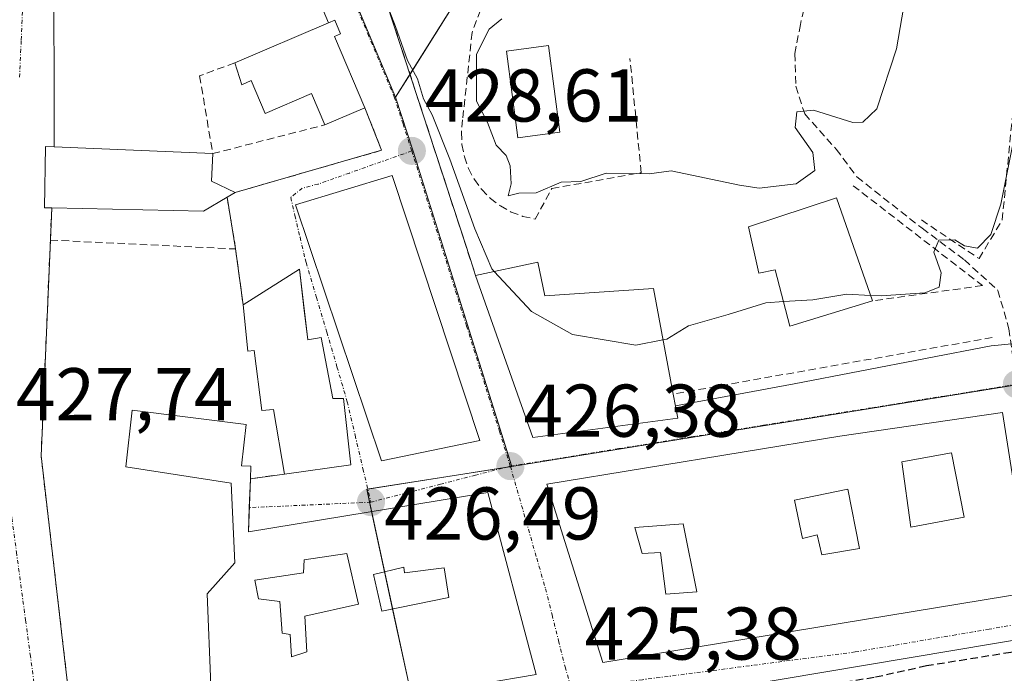
# Model space of a CAD drawing. Units: metres. Extents: x 591341 to 594832, y 4655001 to 4657360.
# Drawn here: x 594531 to 594663, y 4656864 to 4656952 of the extents above; entities that cross this region are included whole.
import ezdxf
from ezdxf.enums import TextEntityAlignment as Align

# ---------------------------------------------------------------- set-up
doc = ezdxf.new("R2010")
doc.units = ezdxf.units.M
doc.header["$MEASUREMENT"] = 0
doc.linetypes.add('TRAZO_Y_PUNTO', pattern=[1, 0.5, -0.25, 0, -0.25])
doc.linetypes.add('TRAZOSX2', pattern=[1.5, 1, -0.5])
for name, color, linetype, lineweight in [('Carátula', 7, 'Continuous', 5), ('Curva de nivel maestra oculto', 36, 'TRAZOSX2', 30), ('Curva de nivel normal', 36, 'Continuous', 0), ('Edificación', 1, 'Continuous', 13), ('Edificación Cxs', 1, 'Continuous', 13), ('Elemento construido', 1, 'Continuous', 0), ('Huerta', 92, 'Continuous', 0), ('Huerta CxS', 92, 'Continuous', 0), ('Muro lineal', 1, 'TRAZOSX2', 13), ('Núcleo urbano', 19, 'Continuous', 0), ('Núcleo urbano CxS', 19, 'Continuous', 0), ('Obra de contención lineal', 1, 'TRAZOSX2', 13), ('Piscina', 142, 'Continuous', 0), ('Piscina CxS', 142, 'Continuous', 0), ('Punto de cota en terreno', 7, 'Continuous', 0), ('Rótulo de punto de cota en terreno', 19, 'Continuous', 0), ('Senda', 19, 'TRAZOSX2', 0), ('Vía urbana Cxs', 5, 'Continuous', 0), ('Vía urbana eje', 5, 'TRAZO_Y_PUNTO', 0)]:
    doc.layers.add(name, color=color, linetype=linetype, lineweight=lineweight)
doc.styles.add('Arial', font='txt', dxfattribs={"height": 0.2})

# ---------------------------------------------------------------- blocks, each defined once
blk = doc.blocks.new('5PATER')
at = {"layer": 'Carátula', "linetype": 'Continuous', "lineweight": 5}
h = blk.add_hatch(color=250, dxfattribs=at)
edge = h.paths.add_edge_path()
edge.add_ellipse((0, 0.01), major_axis=(-1.33, -1.34), ratio=0.999422, start_angle=0, end_angle=360)
blk = doc.blocks.new('*U233')
at = {"layer": 'Vía urbana Cxs', "color": 5, "linetype": 'Continuous', "lineweight": 0}
for points in [[(594579.35, 4656956.06, 430.01), (594591.3, 4656919.4, 428.24), (594592, 4656917.26, 428.22), (594599.69, 4656895.53, 426.56), (594619.12, 4656898.12, 426.41), (594618.8, 4656899.8, 426.84), (594634.73, 4656902.75, 426.34), (594661.19, 4656907.85, 426.34), (594666.21, 4656908.33, 426.17)], [(594690.39, 4656872.73, 425.06), (594610.24, 4656859.3, 425.21), (594612.07, 4656851.91, 424.42), (594614.07, 4656844.85, 423.55), (594616.67, 4656836.53, 423.36), (594623.51, 4656838.35, 423.08), (594630.82, 4656840.3, 422.84), (594666.05, 4656845.64, 422.18)], [(594535.42, 4656961.67, 430.01), (594535.45, 4656934.53, 429.29), (594534.31, 4656934.57, 429.24), (594534.14, 4656926.36, 429.05), (594535.13, 4656926.34, 429.14), (594534.95, 4656922.02, 428.83), (594533.7, 4656893.07, 427.83), (594536.72, 4656867.15, 426.62), (594538.24, 4656854.07, 426.3)], [(594600.14, 4656863.76, 425.61), (594593.62, 4656888.16, 426.34), (594561.51, 4656882.88, 426.71), (594561.64, 4656886.13, 426.73), (594561.79, 4656890, 426.9), (594566.35, 4656890.64, 426.85), (594575.27, 4656891.89, 427.15), (594574.28, 4656900.78, 429.66), (594572.85, 4656900.78, 429.76), (594571.28, 4656908.93, 430.21), (594569.48, 4656908.64, 430.16), (594568.97, 4656912.99, 430.12), (594568.37, 4656918.12, 429.81), (594560.82, 4656913.33, 429.62), (594559.8, 4656920.82, 429.25), (594558.66, 4656927.77, 429.76), (594559.72, 4656928.4, 429.61), (594579.39, 4656934.06, 428.72), (594577.14, 4656939.77, 429.06), (594573.06, 4656949.31, 429.32), (594573.89, 4656949.66, 429.32), (594573.1, 4656951.52, 429.39), (594572.25, 4656951.16, 429.4), (594560.48, 4656979.11, 430.29)]]:
    blk.add_polyline3d(points, dxfattribs=at)
for points in [[(594567.82, 4656926.76, 429.22), (594579.39, 4656892.39, 426.93), (594592.55, 4656895.12, 426.64), (594580.82, 4656930.68, 428.58), (594567.82, 4656926.76, 429.22)], [(594640.87, 4656895.73, 426.09), (594601.56, 4656889.28, 426.29), (594609.05, 4656865.37, 425.54), (594666.49, 4656874.8, 425.44), (594662.69, 4656898.9, 425.97), (594640.87, 4656895.73, 426.09)]]:
    blk.add_polyline3d(points, close=True, dxfattribs=at)
blk = doc.blocks.new('*U251')
at = {"layer": 'Edificación Cxs', "color": 1, "linetype": 'Continuous', "lineweight": 13}
for points in [[(594684.07, 4656864.09, 431.55), (594685.98, 4656856.08, 427.96), (594696.56, 4656858.28, 428.08), (594698.23, 4656851.58, 425.89), (594666.05, 4656845.64, 428.04), (594630.82, 4656840.3, 425.49), (594630.39, 4656843.15, 426.69), (594636.07, 4656844.05, 429.49), (594635.32, 4656848.91, 427.21), (594641.57, 4656850.1, 428.9), (594641.01, 4656853.38, 429.89), (594638.93, 4656853.05, 427.06), (594638.3, 4656856.1, 431.83), (594632.82, 4656855.1, 432.41), (594633.48, 4656851.38, 429.79), (594621.55, 4656849.65, 428.3), (594620.57, 4656853.42, 431.26), (594612.07, 4656851.91, 431.42), (594610.24, 4656859.3, 432.07), (594690.39, 4656872.73, 429), (594691.69, 4656865.44, 431.8), (594684.07, 4656864.09, 431.55)], [(594682.62, 4656857.17, 426.31), (594680.94, 4656863.69, 431.17), (594670.39, 4656861.63, 431.17), (594671.89, 4656855.25, 429.52), (594682.62, 4656857.17, 426.31)], [(594656.85, 4656851.15, 426), (594654.94, 4656856.76, 430.82), (594649.36, 4656856.18, 430.24), (594651.26, 4656850.41, 426.47), (594656.85, 4656851.15, 426)]]:
    blk.add_polyline3d(points, close=True, dxfattribs=at)
blk = doc.blocks.new('*U252')
at = {"layer": 'Edificación Cxs', "color": 1, "linetype": 'Continuous', "lineweight": 13}
for points in [[(594662.69, 4656898.9, 431.01), (594666.49, 4656874.8, 430.22), (594609.05, 4656865.37, 430.89), (594601.56, 4656889.28, 431.74), (594640.87, 4656895.73, 433.69), (594662.69, 4656898.9, 431.01)], [(594657.54, 4656884.83, 431.36), (594655.86, 4656893.5, 432.44), (594649.19, 4656892.26, 433.2), (594650.39, 4656883.5, 431.91), (594657.54, 4656884.83, 431.36)], [(594641.93, 4656888.6, 434.81), (594634.8, 4656887.12, 431.11), (594635.85, 4656881.98, 428.75), (594637.81, 4656882.48, 428.73), (594638.44, 4656879.82, 429.15), (594643.51, 4656880.64, 429.39), (594641.93, 4656888.6, 434.81)], [(594619.85, 4656883.94, 430.93), (594613.35, 4656883.46, 434.94), (594614.35, 4656879.96, 436.17), (594616.8, 4656880.12, 427.29), (594617.51, 4656874.51, 431.17), (594621.69, 4656874.83, 431.72), (594619.85, 4656883.94, 430.93)]]:
    blk.add_polyline3d(points, close=True, dxfattribs=at)
blk = doc.blocks.new('*U253')
at = {"layer": 'Edificación Cxs', "color": 1, "linetype": 'Continuous', "lineweight": 13}
for points in [[(594561.79, 4656890, 427.7), (594561.51, 4656882.88, 432.1), (594593.62, 4656888.16, 431.91), (594600.14, 4656863.76, 431.44), (594563.22, 4656857.48, 429.46), (594562.21, 4656862.56, 432.91), (594556.47, 4656862.33, 430.74), (594555.98, 4656874.58, 432.24), (594559.69, 4656878.73, 430.81), (594559.19, 4656889.39, 433.03), (594545.05, 4656891.62, 432.1), (594545.9, 4656899.19, 433.06), (594561.23, 4656897.3, 433.94), (594560.6, 4656891.73, 433.2), (594561.85, 4656891.71, 429.69), (594561.79, 4656890, 427.7)], [(594569.35, 4656866.81, 431.7), (594569.09, 4656871.57, 429.91), (594576.28, 4656873.17, 430.34), (594574.72, 4656879.98, 429.62), (594568.98, 4656879.12, 431.56), (594568.92, 4656877.37, 430.55), (594562.37, 4656876.38, 432.89), (594562.89, 4656873.92, 431.34), (594565.73, 4656873.53, 428.49), (594566.05, 4656869.3, 429.04), (594567.13, 4656869.1, 428.99), (594567.28, 4656866.1, 432.09), (594569.35, 4656866.81, 431.7)], [(594582.37, 4656878.16, 433.59), (594578.32, 4656877.17, 428.63), (594579.41, 4656872.23, 428.41), (594588.41, 4656874.09, 432.94), (594587.8, 4656878.05, 432.85), (594582.48, 4656877.4, 432.11), (594582.37, 4656878.16, 433.59)]]:
    blk.add_polyline3d(points, close=True, dxfattribs=at)

msp = doc.modelspace()

# ---------------------------------------------------------------- linework, layer by layer
at = {"layer": 'Curva de nivel maestra oculto', "color": 36, "linetype": 'TRAZOSX2', "lineweight": 30}
msp.add_polyline3d([(594690.86, 4656870.07, 425), (594687.82, 4656870.45, 425), (594680.82, 4656869.74, 425), (594663.81, 4656866.71, 425), (594652.48, 4656864.89, 425), (594645.48, 4656863.34, 425), (594637.34, 4656862.06, 425), (594626.94, 4656859.22, 425), (594617.01, 4656857.88, 425), (594611.81, 4656856.52, 425), (594610.9, 4656856.65, 425)], dxfattribs=at)
at = {"layer": 'Curva de nivel normal', "color": 36, "linetype": 'Continuous', "lineweight": 0}
for points in [[(594595.52, 4656951.68, 435), (594593.81, 4656950.31, 435), (594592.14, 4656946.96, 435), (594592.14, 4656940.65, 435), (594593.61, 4656937.78, 435), (594594.76, 4656934.76, 435), (594596.09, 4656933.36, 435), (594596.63, 4656931.96, 435), (594596.78, 4656929.56, 435), (594596.35, 4656927.96, 435), (594597.81, 4656928.29, 435), (594600.14, 4656928.37, 435), (594603.48, 4656929.79, 435), (594606.1, 4656929.88, 435), (594609.5, 4656930.98, 435), (594615.3, 4656930.92, 435), (594618.22, 4656931.3, 435), (594627.42, 4656929.37, 435), (594630.03, 4656928.96, 435), (594635.03, 4656929.54, 435), (594637.5, 4656931.35, 435), (594637.26, 4656933.75, 435), (594634.86, 4656937.1, 435), (594635.08, 4656939.2, 435), (594637.33, 4656939.42, 435), (594642.59, 4656937.77, 435), (594643.94, 4656937.84, 435), (594645.81, 4656939.6, 435), (594648.48, 4656947.66, 435), (594651.08, 4656962.76, 435)], [(594645, 4656914.6, 430), (594646.4, 4656914.52, 430), (594652.25, 4656914.94, 430), (594654.19, 4656915.69, 430), (594654.46, 4656917.64, 430), (594653.47, 4656920.4, 430), (594654.15, 4656922.02, 430), (594656.29, 4656922.06, 430), (594657.61, 4656921.23, 430), (594659.34, 4656920.93, 430), (594661.14, 4656922.75, 430), (594662.46, 4656926.84, 430), (594667.26, 4656950.72, 430), (594668.73, 4656960.77, 430)], [(594579.83, 4656956.23, 430), (594579.73, 4656954.64, 430), (594581.23, 4656950.67, 430), (594582.87, 4656946.1, 430), (594584.2, 4656943.64, 430), (594584.99, 4656940.95, 430), (594586.18, 4656938.8, 430), (594588.56, 4656932.85, 430), (594591.9, 4656923.52, 430), (594594.18, 4656918.14, 430), (594594.5, 4656917.8, 430)], [(594594.5, 4656917.8, 430), (594599.51, 4656912.44, 430), (594605.01, 4656909.35, 430), (594613.48, 4656907.93, 430), (594617.14, 4656908.64, 430)], [(594633.31, 4656913.77, 430), (594637.24, 4656914.02, 430), (594641.81, 4656914.78, 430), (594645, 4656914.6, 430)], [(594617.14, 4656908.64, 430), (594617.64, 4656908.74, 430), (594620.56, 4656910.5, 430), (594625.89, 4656912.04, 430), (594630.96, 4656913.62, 430), (594633.31, 4656913.77, 430)]]:
    msp.add_polyline3d(points, dxfattribs=at)
at = {"layer": 'Edificación', "color": 1, "linetype": 'Continuous', "lineweight": 13}
for points in [[(594559.69, 4656945.79, 429.44), (594572.25, 4656951.16, 429.51)], [(594572.25, 4656951.16, 429.51), (594573.1, 4656951.52, 429.49), (594573.89, 4656949.66, 429.43), (594573.06, 4656949.31, 429.43)], [(594573.06, 4656949.31, 429.43), (594577.14, 4656939.77, 434.53)], [(594571.79, 4656937.48, 432.01), (594570, 4656941.67, 429.49), (594563.78, 4656939.01, 429.31), (594561.9, 4656943.4, 429.47), (594560.63, 4656942.86, 429.51), (594559.69, 4656945.79, 429.44)], [(594577.14, 4656939.77, 434.53), (594571.79, 4656937.48, 432.01)], [(594535.13, 4656926.34, 431.91), (594534.14, 4656926.36, 431.64), (594534.31, 4656934.57, 436.03), (594535.45, 4656934.53, 436.13)], [(594535.45, 4656934.53, 436.13), (594556.73, 4656933.61, 432.31)], [(594556.73, 4656933.61, 432.31), (594556.57, 4656929.9, 431.85), (594559.72, 4656928.4, 431.76)], [(594592.55, 4656895.12, 430.74), (594579.39, 4656892.39, 428.53), (594567.82, 4656926.76, 433.71), (594580.82, 4656930.68, 435.8), (594592.55, 4656895.12, 430.74)], [(594558.66, 4656927.77, 432.06), (594555.5, 4656925.9, 430.87), (594535.13, 4656926.34, 431.91)], [(594559.72, 4656928.4, 431.76), (594558.66, 4656927.77, 432.06)], [(594645.26, 4656913.87, 432.47), (594634.17, 4656910.48, 433.52), (594632.19, 4656918.04, 436.9), (594630.01, 4656917.6, 436.31), (594628.62, 4656923.78, 440.77), (594640.42, 4656927.69, 436.99)], [(594640.42, 4656927.69, 436.99), (594645.26, 4656913.87, 432.47)], [(594560.82, 4656913.33, 435.91), (594568.37, 4656918.12, 435.41)], [(594568.37, 4656918.12, 435.41), (594569.48, 4656908.64, 436.81), (594571.28, 4656908.93, 436.92), (594572.85, 4656900.78, 435.39), (594574.28, 4656900.78, 433.74), (594575.27, 4656891.89, 436.28), (594566.35, 4656890.64, 436.77)], [(594592, 4656917.26, 436.56), (594600.35, 4656919.05, 436.37)], [(594600.35, 4656919.05, 436.37), (594601.28, 4656914.55, 438.14), (594615.85, 4656915.53, 434.66), (594618.51, 4656901.35, 433.09)], [(594618.51, 4656901.35, 433.09), (594619.12, 4656898.12, 429.67), (594599.69, 4656895.53, 433.08), (594592, 4656917.26, 436.56)], [(594566.35, 4656890.64, 436.77), (594564.89, 4656899.3, 436.39), (594563.33, 4656899.18, 435.82), (594562.27, 4656907.22, 436.93), (594561.42, 4656907.1, 436.3), (594560.82, 4656913.33, 435.91)], [(594563.22, 4656857.48, 429.46), (594562.21, 4656862.56, 432.91), (594556.47, 4656862.33, 430.74), (594555.98, 4656874.58, 432.24), (594559.69, 4656878.73, 430.81), (594559.19, 4656889.39, 433.03), (594545.05, 4656891.62, 432.1), (594545.9, 4656899.19, 433.06), (594561.23, 4656897.3, 433.94), (594560.6, 4656891.73, 433.2), (594561.85, 4656891.71, 429.69), (594561.79, 4656890, 427.7)], [(594662.69, 4656898.9, 431.01), (594666.49, 4656874.8, 430.22), (594609.05, 4656865.37, 430.89), (594601.56, 4656889.28, 431.74), (594640.87, 4656895.73, 433.69), (594662.69, 4656898.9, 431.01)], [(594657.54, 4656884.83, 431.36), (594655.86, 4656893.5, 432.44), (594649.19, 4656892.26, 433.2), (594650.39, 4656883.5, 431.91), (594657.54, 4656884.83, 431.36)], [(594657.54, 4656884.83, 431.36), (594655.86, 4656893.5, 432.44), (594649.19, 4656892.26, 433.2), (594650.39, 4656883.5, 431.91), (594657.54, 4656884.83, 431.36)], [(594561.79, 4656890, 427.7), (594561.51, 4656882.88, 432.1), (594593.62, 4656888.16, 431.91), (594600.14, 4656863.76, 431.44), (594563.22, 4656857.48, 429.46)], [(594641.93, 4656888.6, 434.81), (594634.8, 4656887.12, 431.11), (594635.85, 4656881.98, 428.75), (594637.81, 4656882.48, 428.73), (594638.44, 4656879.82, 429.15), (594643.51, 4656880.64, 429.39), (594641.93, 4656888.6, 434.81)], [(594641.93, 4656888.6, 434.81), (594634.8, 4656887.12, 431.11), (594635.85, 4656881.98, 428.75), (594637.81, 4656882.48, 428.73), (594638.44, 4656879.82, 429.15), (594643.51, 4656880.64, 429.39), (594641.93, 4656888.6, 434.81)], [(594619.85, 4656883.94, 430.93), (594613.35, 4656883.46, 434.94), (594614.35, 4656879.96, 436.17), (594616.8, 4656880.12, 427.29), (594617.51, 4656874.51, 431.17), (594621.69, 4656874.83, 431.72), (594619.85, 4656883.94, 430.93)], [(594619.85, 4656883.94, 430.93), (594613.35, 4656883.46, 434.94), (594614.35, 4656879.96, 436.17), (594616.8, 4656880.12, 427.29), (594617.51, 4656874.51, 431.17), (594621.69, 4656874.83, 431.72), (594619.85, 4656883.94, 430.93)], [(594569.35, 4656866.81, 431.7), (594569.09, 4656871.57, 429.91), (594576.28, 4656873.17, 430.34), (594574.72, 4656879.98, 429.62), (594568.98, 4656879.12, 431.56), (594568.92, 4656877.37, 430.55), (594562.37, 4656876.38, 432.89), (594562.89, 4656873.92, 431.34), (594565.73, 4656873.53, 428.49), (594566.05, 4656869.3, 429.04), (594567.13, 4656869.1, 428.99), (594567.28, 4656866.1, 432.09), (594569.35, 4656866.81, 431.7)], [(594569.35, 4656866.81, 431.7), (594569.09, 4656871.57, 429.91), (594576.28, 4656873.17, 430.34), (594574.72, 4656879.98, 429.62), (594568.98, 4656879.12, 431.56), (594568.92, 4656877.37, 430.55), (594562.37, 4656876.38, 432.89), (594562.89, 4656873.92, 431.34), (594565.73, 4656873.53, 428.49), (594566.05, 4656869.3, 429.04), (594567.13, 4656869.1, 428.99), (594567.28, 4656866.1, 432.09), (594569.35, 4656866.81, 431.7)], [(594582.37, 4656878.16, 433.59), (594578.32, 4656877.17, 428.63), (594579.41, 4656872.23, 428.41), (594588.41, 4656874.09, 432.94), (594587.8, 4656878.05, 432.85), (594582.48, 4656877.4, 432.11), (594582.37, 4656878.16, 433.59)], [(594582.37, 4656878.16, 433.59), (594578.32, 4656877.17, 428.63), (594579.41, 4656872.23, 428.41), (594588.41, 4656874.09, 432.94), (594587.8, 4656878.05, 432.85), (594582.48, 4656877.4, 432.11), (594582.37, 4656878.16, 433.59)], [(594612.07, 4656851.91, 431.42), (594610.24, 4656859.3, 432.07), (594690.39, 4656872.73, 429)]]:
    msp.add_polyline3d(points, dxfattribs=at)
at = {"layer": 'Edificación Cxs', "color": 1, "linetype": 'Continuous', "lineweight": 13}
for points in [[(594573.06, 4656949.31, 429.43), (594577.14, 4656939.77, 434.53), (594571.79, 4656937.48, 432.01), (594570, 4656941.67, 429.49), (594563.78, 4656939.01, 429.31), (594561.9, 4656943.4, 429.47), (594560.63, 4656942.86, 429.51), (594559.69, 4656945.79, 429.44), (594572.25, 4656951.16, 429.51), (594573.1, 4656951.52, 429.49), (594573.89, 4656949.66, 429.43), (594573.06, 4656949.31, 429.43)], [(594558.66, 4656927.77, 432.06), (594555.5, 4656925.9, 430.87), (594535.13, 4656926.34, 431.91), (594534.14, 4656926.36, 431.64), (594534.31, 4656934.57, 436.03), (594535.45, 4656934.53, 436.13), (594556.73, 4656933.61, 432.31), (594556.57, 4656929.9, 431.85), (594559.72, 4656928.4, 431.76), (594558.66, 4656927.77, 432.06)], [(594592.55, 4656895.12, 430.74), (594579.39, 4656892.39, 428.53), (594567.82, 4656926.76, 433.71), (594580.82, 4656930.68, 435.8), (594592.55, 4656895.12, 430.74)], [(594640.42, 4656927.69, 436.99), (594645.26, 4656913.87, 432.47), (594634.17, 4656910.48, 433.52), (594632.19, 4656918.04, 436.9), (594630.01, 4656917.6, 436.31), (594628.62, 4656923.78, 440.77), (594640.42, 4656927.69, 436.99)], [(594568.37, 4656918.12, 435.41), (594569.48, 4656908.64, 436.81), (594571.28, 4656908.93, 436.92), (594572.85, 4656900.78, 435.39), (594574.28, 4656900.78, 433.74), (594575.27, 4656891.89, 436.28), (594566.35, 4656890.64, 436.77), (594564.89, 4656899.3, 436.39), (594563.33, 4656899.18, 435.82), (594562.27, 4656907.22, 436.93), (594561.42, 4656907.1, 436.3), (594560.82, 4656913.33, 435.91), (594568.37, 4656918.12, 435.41)], [(594600.35, 4656919.05, 436.37), (594601.28, 4656914.55, 438.14), (594615.85, 4656915.53, 434.66), (594618.51, 4656901.35, 433.09), (594619.12, 4656898.12, 429.67), (594599.69, 4656895.53, 433.08), (594592, 4656917.26, 436.56), (594600.35, 4656919.05, 436.37)], [(594657.54, 4656884.83, 431.36), (594650.39, 4656883.5, 431.91), (594649.19, 4656892.26, 433.2), (594655.86, 4656893.5, 432.44), (594657.54, 4656884.83, 431.36)], [(594641.93, 4656888.6, 434.81), (594643.51, 4656880.64, 429.39), (594638.44, 4656879.82, 429.15), (594637.81, 4656882.48, 428.73), (594635.85, 4656881.98, 428.75), (594634.8, 4656887.12, 431.11), (594641.93, 4656888.6, 434.81)], [(594619.85, 4656883.94, 430.93), (594621.69, 4656874.83, 431.72), (594617.51, 4656874.51, 431.17), (594616.8, 4656880.12, 427.29), (594614.35, 4656879.96, 436.17), (594613.35, 4656883.46, 434.94), (594619.85, 4656883.94, 430.93)], [(594569.35, 4656866.81, 431.7), (594567.28, 4656866.1, 432.09), (594567.13, 4656869.1, 428.99), (594566.05, 4656869.3, 429.04), (594565.73, 4656873.53, 428.49), (594562.89, 4656873.92, 431.34), (594562.37, 4656876.38, 432.89), (594568.92, 4656877.37, 430.55), (594568.98, 4656879.12, 431.56), (594574.72, 4656879.98, 429.62), (594576.28, 4656873.17, 430.34), (594569.09, 4656871.57, 429.91), (594569.35, 4656866.81, 431.7)], [(594582.37, 4656878.16, 433.59), (594582.48, 4656877.4, 432.11), (594587.8, 4656878.05, 432.85), (594588.41, 4656874.09, 432.94), (594579.41, 4656872.23, 428.41), (594578.32, 4656877.17, 428.63), (594582.37, 4656878.16, 433.59)]]:
    msp.add_polyline3d(points, close=True, dxfattribs=at)
at = {"layer": 'Elemento construido', "color": 1, "linetype": 'Continuous', "lineweight": 0}
msp.add_polyline3d([(594572.25, 4656951.16, 429.51), (594560.48, 4656979.11, 430.48), (594539.78, 4657023.54, 432.35), (594538.04, 4657023.54, 432.43), (594535.42, 4656961.67, 430.21), (594535.45, 4656934.53, 436.13)], dxfattribs=at)
at = {"layer": 'Huerta', "color": 92, "linetype": 'Continuous', "lineweight": 0}
for points in [[(594581.26, 4656941.18, 428.91), (594583.2, 4656944.26, 429.95), (594591.51, 4656957.52, 432.12)], [(594596.84, 4656891.64, 426.39), (594596.81, 4656891.72, 426.39), (594583.61, 4656933.92, 428.65), (594581.26, 4656941.18, 428.91)], [(594776.8, 4656889.61, 424.12), (594776.45, 4656890.32, 424.14), (594775.73, 4656891.75, 424.2), (594774.16, 4656894.87, 424.5), (594773.68, 4656895.84, 424.63), (594773.39, 4656896.41, 424.69), (594773.04, 4656897.12, 424.77), (594763.3, 4656916.53, 426.21), (594759.25, 4656922.82, 426.83), (594757.82, 4656923.03, 426.52), (594754.3, 4656922.3, 425.58), (594749.3, 4656921.27, 425.07), (594738.82, 4656919.1, 425.15), (594723.38, 4656915.92, 425.22), (594702.31, 4656911.11, 425.36), (594694.1, 4656909.24, 425.43), (594677.29, 4656905.45, 425.7), (594666.35, 4656902.98, 425.89), (594664.78, 4656902.63, 425.93), (594664.62, 4656902.6, 425.93), (594596.84, 4656891.64, 426.39)]]:
    msp.add_polyline3d(points, dxfattribs=at)
at = {"layer": 'Huerta CxS', "color": 92, "linetype": 'Continuous', "lineweight": 0}
msp.add_polyline3d([(594664.78, 4656902.63, 425.93), (594596.84, 4656891.64, 426.39), (594583.61, 4656933.92, 428.65), (594581.26, 4656941.18, 428.91), (594591.51, 4656957.52, 432.12)], dxfattribs=at)
at = {"layer": 'Muro lineal', "color": 1, "linetype": 'TRAZOSX2', "lineweight": 13}
for points in [[(594594.21, 4656957.08, 437.86), (594591.53, 4656949.85, 437.43), (594590.26, 4656938.15, 436.04), (594590.1, 4656936.48, 437.66), (594590.17, 4656934.83, 438.14), (594590.51, 4656933.19, 438), (594591.05, 4656931.62, 437.72), (594591.83, 4656930.13, 437.68), (594592.82, 4656928.78, 436.61), (594593.98, 4656927.6, 436.16), (594595.32, 4656926.59, 437.17), (594596.78, 4656925.78, 437.4), (594598.35, 4656925.19, 437.54), (594599.98, 4656924.84, 437.39), (594602.23, 4656928.93, 437), (594614.22, 4656931.05, 445.96), (594612.71, 4656946.38, 440.25)], [(594559.69, 4656945.79, 429.44), (594554.97, 4656944.04, 429.42), (594556.73, 4656933.61, 432.31)], [(594577.14, 4656939.77, 434.53), (594579.39, 4656934.06, 430.1), (594559.72, 4656928.4, 431.76)], [(594556.73, 4656933.61, 432.31), (594571.79, 4656937.48, 432.01)], [(594558.66, 4656927.77, 432.06), (594559.8, 4656920.82, 430.52)], [(594535.13, 4656926.34, 431.91), (594534.95, 4656922.02, 431.36)], [(594563.22, 4656857.48, 429.46), (594538.24, 4656854.07, 426.76), (594533.7, 4656893.07, 429.56), (594534.95, 4656922.02, 431.36)], [(594534.95, 4656922.02, 431.36), (594559.8, 4656920.82, 430.52)], [(594559.8, 4656920.82, 430.52), (594560.82, 4656913.33, 435.91)], [(594566.35, 4656890.64, 436.77), (594561.79, 4656890, 427.7)]]:
    msp.add_polyline3d(points, dxfattribs=at)
at = {"layer": 'Núcleo urbano', "color": 19, "linetype": 'Continuous', "lineweight": 0}
for points in [[(594469.1, 4657200.62, 443.16), (594481.5, 4657168.51, 441.47), (594484.95, 4657160.77, 441.04), (594484.98, 4657160.7, 441.04), (594497.07, 4657133.53, 439.15), (594501.97, 4657122.49, 438.51), (594502.64, 4657120.85, 438.38), (594502.67, 4657120.78, 438.38), (594517.34, 4657084.35, 436.15), (594518.54, 4657081.38, 436.02), (594518.78, 4657080.79, 435.99), (594519.97, 4657078.11, 435.82), (594520.18, 4657077.63, 435.78), (594521.66, 4657074.32, 435.52), (594533.65, 4657047.39, 433.39), (594535.43, 4657043.53, 433.06), (594535.46, 4657043.46, 433.06), (594565.82, 4656977.97, 430.19), (594566.98, 4656975.19, 430.12), (594567.03, 4656975.08, 430.12), (594581.26, 4656941.18, 428.91)], [(594581.26, 4656941.18, 428.91), (594583.2, 4656944.26, 429.95), (594591.51, 4656957.52, 432.12)], [(594596.84, 4656891.64, 426.39), (594596.81, 4656891.72, 426.39), (594583.61, 4656933.92, 428.65), (594581.26, 4656941.18, 428.91)], [(594776.8, 4656889.61, 424.12), (594776.45, 4656890.32, 424.14), (594775.73, 4656891.75, 424.2), (594774.16, 4656894.87, 424.5), (594773.68, 4656895.84, 424.63), (594773.39, 4656896.41, 424.69), (594773.04, 4656897.12, 424.77), (594763.3, 4656916.53, 426.21), (594759.25, 4656922.82, 426.83), (594757.82, 4656923.03, 426.52), (594754.3, 4656922.3, 425.58), (594749.3, 4656921.27, 425.07), (594738.82, 4656919.1, 425.15), (594723.38, 4656915.92, 425.22), (594702.31, 4656911.11, 425.36), (594694.1, 4656909.24, 425.43), (594677.29, 4656905.45, 425.7), (594666.35, 4656902.98, 425.89), (594664.78, 4656902.63, 425.93), (594664.62, 4656902.6, 425.93), (594596.84, 4656891.64, 426.39)], [(594596.84, 4656891.64, 426.39), (594596.68, 4656891.62, 426.39), (594595.93, 4656891.5, 426.39), (594577.53, 4656888.62, 426.49), (594577.4, 4656888.6, 426.48), (594577.78, 4656886.85, 426.44), (594578.05, 4656885.6, 426.42), (594579.79, 4656877.53, 426.18), (594580.87, 4656872.53, 426.03), (594583.38, 4656860.91, 425.73), (594583.98, 4656858.14, 425.57)]]:
    msp.add_polyline3d(points, dxfattribs=at)
at = {"layer": 'Núcleo urbano CxS', "color": 19, "linetype": 'Continuous', "lineweight": 0}
for points in [[(594518.78, 4657080.79, 435.99), (594533.65, 4657047.39, 433.39), (594535.46, 4657043.46, 433.06), (594565.82, 4656977.97, 430.19), (594567.03, 4656975.08, 430.12), (594581.26, 4656941.18, 428.91), (594581.26, 4656941.18, 428.91), (594583.61, 4656933.92, 428.65), (594596.84, 4656891.64, 426.39), (594577.4, 4656888.6, 426.48), (594583.98, 4656858.14, 425.57), (594565.71, 4656855.07, 425.85), (594523.31, 4656848.29, 426.38)], [(594591.51, 4656957.52, 432.12), (594581.26, 4656941.18, 428.91), (594567.03, 4656975.08, 430.12)], [(594639.13, 4656744.73, 420.53), (594629.7, 4656777.25, 421.47), (594621.75, 4656804.65, 422.32), (594613.42, 4656833.12, 423.19), (594605.04, 4656861.76, 425.37), (594600.2, 4656860.87, 425.51), (594583.98, 4656858.14, 425.57), (594577.4, 4656888.6, 426.48), (594596.84, 4656891.64, 426.39), (594664.78, 4656902.63, 425.93)]]:
    msp.add_polyline3d(points, dxfattribs=at)
at = {"layer": 'Obra de contención lineal', "color": 1, "linetype": 'TRAZOSX2', "lineweight": 13}
for points in [[(594579.35, 4656956.06, 431.77), (594592, 4656917.26, 436.56)], [(594651.82, 4656924.71, 439.39), (594659.55, 4656919.53, 431.29), (594662.65, 4656924.71, 430.24), (594664.37, 4656942.12, 430.57)], [(594642.65, 4656929.3, 440.01), (594660.01, 4656915.91, 429.96), (594645.26, 4656913.87, 432.47)], [(594661.3, 4656908.95, 428.08), (594618.51, 4656901.35, 433.09)]]:
    msp.add_polyline3d(points, dxfattribs=at)
at = {"layer": 'Piscina', "color": 142, "linetype": 'Continuous', "lineweight": 0}
msp.add_polyline3d([(594603.29, 4656936.48, 435.16), (594597.67, 4656935.74, 435.08), (594596.15, 4656947.37, 435.13), (594601.77, 4656948.11, 435.43), (594603.29, 4656936.48, 435.16)], dxfattribs=at)
at = {"layer": 'Piscina CxS', "color": 142, "linetype": 'Continuous', "lineweight": 0}
msp.add_polyline3d([(594603.29, 4656936.48, 435.16), (594597.67, 4656935.74, 435.08), (594596.15, 4656947.37, 435.13), (594601.77, 4656948.11, 435.43), (594603.29, 4656936.48, 435.16)], close=True, dxfattribs=at)
at = {"layer": 'Senda', "color": 19, "linetype": 'TRAZOSX2', "lineweight": 0}
msp.add_polyline3d([(594629.2, 4656980.98, 437.76), (594633.89, 4656975.5, 437.27), (594636.43, 4656970.21, 437.68), (594637.48, 4656964.07, 437.63), (594637.06, 4656957.3, 437.03), (594635.58, 4656950.95, 436.42), (594634.83, 4656947.02, 435.98), (594634.96, 4656942.65, 435.41), (594636.15, 4656938.95, 434.62), (594640.39, 4656934.19, 433.68), (594643.16, 4656930.48, 432.69), (594651.9, 4656923.6, 430.21), (594657.58, 4656919.37, 429.23), (594662.08, 4656915.27, 427.94), (594663.54, 4656910.11, 426.65), (594664.61, 4656902.67, 425.94)], dxfattribs=at)
at = {"layer": 'Vía urbana Cxs', "color": 5, "linetype": 'Continuous', "lineweight": 0}
for points in [[(594572.25, 4656951.16, 429.4), (594560.48, 4656979.11, 430.29)], [(594535.69, 4656968.11, 430.13), (594535.42, 4656961.67, 430.01), (594535.45, 4656934.53, 429.29)], [(594579.35, 4656956.06, 430.01), (594591.3, 4656919.4, 428.24), (594592, 4656917.26, 428.22)], [(594573.06, 4656949.31, 429.32), (594573.89, 4656949.66, 429.32), (594573.1, 4656951.52, 429.39), (594572.25, 4656951.16, 429.4)], [(594577.14, 4656939.77, 429.06), (594573.06, 4656949.31, 429.32)], [(594559.72, 4656928.4, 429.61), (594579.39, 4656934.06, 428.72), (594577.14, 4656939.77, 429.06)], [(594535.45, 4656934.53, 429.29), (594534.31, 4656934.57, 429.24), (594534.14, 4656926.36, 429.05), (594535.13, 4656926.34, 429.14)], [(594592.55, 4656895.12, 426.64), (594580.82, 4656930.68, 428.58), (594567.82, 4656926.76, 429.22)], [(594558.66, 4656927.77, 429.76), (594559.72, 4656928.4, 429.61)], [(594559.8, 4656920.82, 429.25), (594558.66, 4656927.77, 429.76)], [(594535.13, 4656926.34, 429.14), (594534.95, 4656922.02, 428.83)], [(594567.82, 4656926.76, 429.22), (594579.39, 4656892.39, 426.93), (594592.55, 4656895.12, 426.64)], [(594534.95, 4656922.02, 428.83), (594533.7, 4656893.07, 427.83), (594536.72, 4656867.15, 426.62), (594538.24, 4656854.07, 426.3), (594563.22, 4656857.48, 425.92)], [(594560.82, 4656913.33, 429.62), (594559.8, 4656920.82, 429.25)], [(594568.37, 4656918.12, 429.81), (594560.82, 4656913.33, 429.62)], [(594566.35, 4656890.64, 426.85), (594575.27, 4656891.89, 427.15), (594574.28, 4656900.78, 429.66), (594572.85, 4656900.78, 429.76), (594571.28, 4656908.93, 430.21), (594569.48, 4656908.64, 430.16), (594568.97, 4656912.99, 430.12), (594568.37, 4656918.12, 429.81)], [(594592, 4656917.26, 428.22), (594599.69, 4656895.53, 426.56), (594619.12, 4656898.12, 426.41), (594618.8, 4656899.8, 426.84)], [(594618.8, 4656899.8, 426.84), (594634.73, 4656902.75, 426.34), (594661.19, 4656907.85, 426.34), (594666.21, 4656908.33, 426.17)], [(594640.87, 4656895.73, 426.09), (594601.56, 4656889.28, 426.29), (594609.05, 4656865.37, 425.54), (594666.49, 4656874.8, 425.44), (594662.69, 4656898.9, 425.97)], [(594662.69, 4656898.9, 425.97), (594640.87, 4656895.73, 426.09)], [(594561.79, 4656890, 426.9), (594566.35, 4656890.64, 426.85)], [(594563.22, 4656857.48, 425.92), (594600.14, 4656863.76, 425.61), (594593.62, 4656888.16, 426.34), (594561.51, 4656882.88, 426.71), (594561.64, 4656886.13, 426.73), (594561.79, 4656890, 426.9)], [(594690.39, 4656872.73, 425.06), (594610.24, 4656859.3, 425.21), (594612.07, 4656851.91, 424.42)]]:
    msp.add_polyline3d(points, dxfattribs=at)
at = {"layer": 'Vía urbana eje', "color": 5, "linetype": 'TRAZO_Y_PUNTO', "lineweight": 0}
for points in [[(594535.3, 4657043.5, 433.07), (594535.07, 4657038.52, 432.83), (594534.85, 4657033.53, 432.69), (594534.62, 4657028.54, 432.52), (594534.4, 4657023.56, 432.37), (594534.17, 4657018.57, 432.13), (594533.95, 4657013.58, 431.96), (594533.72, 4657008.59, 431.77), (594533.28, 4656998.62, 431.37), (594533.05, 4656993.63, 431.2), (594532.83, 4656988.65, 431), (594532.6, 4656983.66, 430.87), (594532.38, 4656978.67, 430.65), (594532.15, 4656973.69, 430.49), (594531.93, 4656968.7, 430.32), (594531.7, 4656963.71, 430.18), (594531.48, 4656958.72, 429.99), (594531.25, 4656953.74, 429.79), (594531.03, 4656948.75, 429.63), (594530.8, 4656943.76, 429.45)], [(594566.86, 4656975.13, 430.12), (594573.98, 4656958.17, 429.61), (594575.76, 4656953.94, 429.42), (594577.53, 4656949.7, 429.35), (594581.09, 4656941.22, 428.92), (594582.27, 4656937.59, 428.86), (594583.44, 4656933.97, 428.65)], [(594583.44, 4656933.97, 428.65), (594575.06, 4656931.01, 429.03), (594570.88, 4656929.53, 429.28), (594568.74, 4656928.98, 429.2), (594567.2, 4656927.73, 429.16), (594567.75, 4656925.31, 429.29), (594568.44, 4656922.39, 429.5), (594569.13, 4656919.48, 429.8), (594569.28, 4656919, 429.86), (594570.65, 4656914.33, 430.21), (594572.03, 4656909.67, 430.2), (594573.4, 4656905.01, 430.13), (594574.78, 4656900.34, 429.54), (594575.83, 4656895.85, 428.23), (594576.89, 4656891.35, 427.02), (594577.95, 4656886.86, 426.44)], [(594583.44, 4656933.97, 428.65), (594589.32, 4656915.17, 427.81), (594590.79, 4656910.48, 427.52), (594595.2, 4656896.38, 426.64), (594596.66, 4656891.69, 426.39)], [(594664.61, 4656902.67, 425.94), (594659.76, 4656901.89, 426.05), (594654.91, 4656901.1, 426.09), (594650.05, 4656900.32, 426.09), (594645.2, 4656899.53, 426.13), (594635.49, 4656897.97, 426.18), (594630.64, 4656897.18, 426.24), (594625.79, 4656896.4, 426.27), (594620.93, 4656895.61, 426.31), (594616.08, 4656894.83, 426.39), (594611.23, 4656894.04, 426.38), (594606.37, 4656893.26, 426.37), (594601.52, 4656892.47, 426.41), (594596.66, 4656891.69, 426.39)], [(594528.56, 4656893.89, 427.79), (594529.78, 4656884.74, 427.42), (594530.4, 4656880.17, 427.26), (594531.62, 4656871.02, 426.96), (594532.24, 4656866.45, 426.79), (594534.07, 4656852.72, 426.33), (594534.69, 4656848.15, 426.24)], [(594596.66, 4656891.69, 426.39), (594591.99, 4656890.48, 426.46), (594587.31, 4656889.27, 426.45), (594582.63, 4656888.07, 426.44), (594577.95, 4656886.86, 426.44)], [(594596.66, 4656891.69, 426.39), (594600.2, 4656879.36, 425.96), (594601.38, 4656875.26, 425.83), (594602.25, 4656871.76, 425.78), (594603.13, 4656868.26, 425.71), (594604, 4656864.77, 425.56), (594604.87, 4656861.8, 425.38)], [(594577.95, 4656886.86, 426.44), (594561.64, 4656886.13, 426.73)], [(594669.92, 4656871.38, 425.25), (594660.92, 4656869.84, 425.5), (594656.42, 4656869.08, 425.52), (594642.92, 4656866.77, 425.47), (594614.38, 4656863.05, 425.45), (594609.63, 4656862.42, 425.4), (594604.87, 4656861.8, 425.38)]]:
    msp.add_polyline3d(points, dxfattribs=at)

# ---------------------------------------------------------------- block references
at = {"layer": 'Edificación Cxs', "color": 1, "linetype": 'Continuous', "lineweight": 13}
for name in ['*U253', '*U252', '*U251']:
    msp.add_blockref(name, (0, 0), dxfattribs=at)
at = {"layer": 'Punto de cota en terreno', "linetype": 'Continuous', "lineweight": 0}
for p in [(594583.45, 4656933.97, 428.61), (594664.62, 4656902.67, 425.98), (594596.67, 4656891.69, 426.38), (594577.96, 4656886.86, 426.49)]:
    msp.add_blockref('5PATER', p, dxfattribs=at)
at = {"layer": 'Vía urbana Cxs', "color": 5, "linetype": 'Continuous', "lineweight": 0}
msp.add_blockref('*U233', (0, 0), dxfattribs=at)

# ---------------------------------------------------------------- texts
at = {"layer": 'Rótulo de punto de cota en terreno', "color": 19, "linetype": 'Continuous', "lineweight": 0, "style": 'Arial'}
for s, p in [('428,61', (594585.21, 4656935.73)), ('427,74', (594530.33, 4656895.65)), ('426,38', (594598.43, 4656893.45)), ('426,49', (594579.72, 4656879.66)), ('425,38', (594606.64, 4656863.56))]:
    msp.add_text(s, height=7, dxfattribs=at).set_placement(p, align=Align.BOTTOM_LEFT)

doc.saveas('drawing.dxf')
